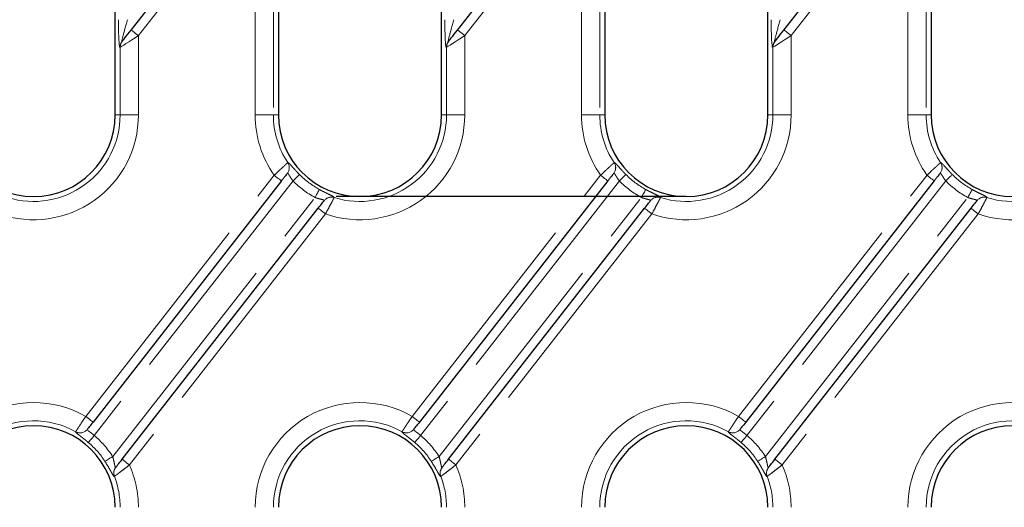
# Model space of a CAD drawing. Units: millimetres. Extents: x -83 to 1401, y -3 to 370.
# Drawn here: x 144 to 171, y 148 to 162 of the extents above; entities that cross this region are included whole.
import ezdxf

# ---------------------------------------------------------------- set-up
doc = ezdxf.new("R2010")
doc.units = ezdxf.units.MM
doc.linetypes.add('PHANTOM', pattern=[12.7, 6.35, -1.27, 1.27, -1.27, 1.27, -1.27])
doc.layers.add('FORMAT', color=7, linetype='Continuous')

msp = doc.modelspace()

# ---------------------------------------------------------------- linework, layer by layer
at = {"color": 7, "linetype": 'Continuous', "lineweight": 30}
for p, q in [((146.508, 159.043), (146.508, 194.593)), ((168.758, 194.593), (168.758, 159.043)), ((150.958, 190.568), (150.958, 159.043)), ((155.408, 159.043), (155.408, 190.568)), ((159.858, 190.568), (159.858, 159.043)), ((164.308, 159.043), (164.308, 190.568)), ((146.944, 161.359), (150.128, 165.434)), ((155.844, 161.359), (159.028, 165.434)), ((164.744, 161.359), (167.928, 165.434)), ((146.693, 161.038), (146.695, 161.041)), ((155.593, 161.038), (155.595, 161.041)), ((164.493, 161.038), (164.495, 161.041)), ((151.043, 157.244), (145.904, 150.667)), ((159.943, 157.244), (154.804, 150.667)), ((168.843, 157.244), (163.704, 150.667)), ((146.699, 149.654), (152.046, 156.498)), ((155.599, 149.654), (160.946, 156.498)), ((164.499, 149.654), (169.846, 156.498))]:
    msp.add_line(p, q, dxfattribs=at)
at = {"color": 8, "linetype": 'PHANTOM', "lineweight": 0}
for p, q in [((150.823, 165.599), (150.823, 159.043)), ((159.723, 165.599), (159.723, 159.043)), ((168.623, 165.599), (168.623, 159.043)), ((150.325, 165.28), (147.141, 161.205)), ((150.325, 159.043), (150.325, 165.28)), ((159.225, 165.28), (156.041, 161.205)), ((159.225, 159.043), (159.225, 165.28)), ((168.125, 165.28), (164.941, 161.205)), ((168.125, 159.043), (168.125, 165.28)), ((147.141, 161.205), (147.141, 159.043)), ((156.041, 161.205), (156.041, 159.043)), ((164.941, 161.205), (164.941, 159.043)), ((146.643, 160.887), (146.641, 160.884)), ((146.643, 159.043), (146.643, 160.887)), ((155.543, 160.887), (155.541, 160.884)), ((155.543, 159.043), (155.543, 160.887)), ((164.443, 160.887), (164.441, 160.884)), ((164.443, 159.043), (164.443, 160.887)), ((146.508, 159.043), (146.643, 159.043)), ((146.643, 159.043), (147.141, 159.043)), ((150.823, 159.043), (150.325, 159.043)), ((150.958, 159.043), (150.823, 159.043)), ((155.408, 159.043), (155.543, 159.043)), ((156.041, 159.043), (155.543, 159.043)), ((159.723, 159.043), (159.225, 159.043)), ((159.858, 159.043), (159.723, 159.043)), ((164.308, 159.043), (164.443, 159.043)), ((164.941, 159.043), (164.443, 159.043)), ((168.623, 159.043), (168.125, 159.043)), ((168.758, 159.043), (168.623, 159.043)), ((151.214, 157.741), (151.216, 157.743)), ((160.114, 157.741), (160.116, 157.743)), ((169.014, 157.741), (169.016, 157.743)), ((145.707, 150.821), (150.846, 157.398)), ((154.607, 150.821), (159.746, 157.398)), ((163.507, 150.821), (168.646, 157.398)), ((151.358, 157.242), (145.936, 150.302)), ((160.258, 157.242), (154.836, 150.302)), ((169.158, 157.242), (163.736, 150.302)), ((146.44, 149.728), (151.958, 156.791)), ((152.481, 156.792), (152.48, 156.79)), ((155.34, 149.728), (160.858, 156.791)), ((161.381, 156.792), (161.38, 156.79)), ((164.24, 149.728), (169.758, 156.791)), ((170.281, 156.792), (170.28, 156.79)), ((152.243, 156.344), (146.896, 149.5)), ((161.143, 156.344), (155.796, 149.5)), ((170.043, 156.344), (164.696, 149.5)), ((145.43, 150.403), (145.431, 150.405)), ((154.33, 150.403), (154.331, 150.405)), ((163.23, 150.403), (163.231, 150.405)), ((146.487, 149.186), (146.486, 149.184)), ((155.387, 149.186), (155.386, 149.184)), ((164.287, 149.186), (164.286, 149.184))]:
    msp.add_line(p, q, dxfattribs=at)
at = {"color": 8, "linetype": 'PHANTOM', "lineweight": 0, "flags": 128}
for points in [[(147.141, 161.205), (147.049, 161.146), (146.96, 161.089), (146.877, 161.036), (146.803, 160.989), (146.741, 160.949), (146.693, 160.918), (146.659, 160.897), (146.643, 160.887)], [(147.141, 161.205), (147.103, 161.235), (147.066, 161.264), (147.032, 161.291), (147.002, 161.314), (146.977, 161.333), (146.959, 161.348), (146.948, 161.356), (146.944, 161.359)], [(156.041, 161.205), (155.949, 161.146), (155.86, 161.089), (155.777, 161.036), (155.703, 160.989), (155.641, 160.949), (155.593, 160.918), (155.559, 160.897), (155.543, 160.887)], [(156.041, 161.205), (156.003, 161.235), (155.966, 161.264), (155.932, 161.291), (155.902, 161.314), (155.877, 161.333), (155.859, 161.348), (155.848, 161.356), (155.844, 161.359)], [(164.941, 161.205), (164.849, 161.146), (164.76, 161.089), (164.677, 161.036), (164.603, 160.989), (164.541, 160.949), (164.493, 160.918), (164.459, 160.897), (164.443, 160.887)], [(164.941, 161.205), (164.903, 161.235), (164.866, 161.264), (164.832, 161.291), (164.802, 161.314), (164.777, 161.333), (164.759, 161.348), (164.748, 161.356), (164.744, 161.359)], [(151.043, 157.244), (151.039, 157.247), (151.028, 157.256), (151.009, 157.27), (150.985, 157.289), (150.955, 157.312), (150.921, 157.339), (150.884, 157.368), (150.846, 157.398)], [(151.358, 157.242), (151.391, 157.275), (151.423, 157.306), (151.452, 157.335), (151.479, 157.361), (151.501, 157.383), (151.518, 157.4), (151.53, 157.411), (151.536, 157.417)], [(159.943, 157.244), (159.939, 157.247), (159.928, 157.256), (159.909, 157.27), (159.885, 157.289), (159.855, 157.312), (159.821, 157.339), (159.784, 157.368), (159.746, 157.398)], [(160.258, 157.242), (160.291, 157.275), (160.323, 157.306), (160.352, 157.335), (160.379, 157.361), (160.401, 157.383), (160.418, 157.4), (160.43, 157.411), (160.436, 157.417)], [(168.843, 157.244), (168.839, 157.247), (168.828, 157.256), (168.809, 157.27), (168.785, 157.289), (168.755, 157.312), (168.721, 157.339), (168.684, 157.368), (168.646, 157.398)], [(169.158, 157.242), (169.191, 157.275), (169.223, 157.306), (169.252, 157.335), (169.279, 157.361), (169.301, 157.383), (169.318, 157.4), (169.33, 157.411), (169.336, 157.417)], [(151.958, 156.791), (151.98, 156.832), (152.001, 156.871), (152.021, 156.907), (152.038, 156.94), (152.053, 156.967), (152.065, 156.988), (152.073, 157.003), (152.077, 157.01)], [(160.858, 156.791), (160.88, 156.832), (160.901, 156.871), (160.921, 156.907), (160.938, 156.94), (160.953, 156.967), (160.965, 156.988), (160.973, 157.003), (160.977, 157.01)], [(169.758, 156.791), (169.78, 156.832), (169.801, 156.871), (169.821, 156.907), (169.838, 156.94), (169.853, 156.967), (169.865, 156.988), (169.873, 157.003), (169.877, 157.01)], [(152.046, 156.498), (152.05, 156.495), (152.061, 156.486), (152.079, 156.472), (152.103, 156.453), (152.133, 156.429), (152.167, 156.403), (152.204, 156.374), (152.243, 156.344)], [(160.946, 156.498), (160.95, 156.495), (160.961, 156.486), (160.979, 156.472), (161.003, 156.453), (161.033, 156.429), (161.067, 156.403), (161.104, 156.374), (161.143, 156.344)], [(169.846, 156.498), (169.85, 156.495), (169.861, 156.486), (169.879, 156.472), (169.903, 156.453), (169.933, 156.429), (169.967, 156.403), (170.004, 156.374), (170.043, 156.344)], [(145.707, 150.821), (145.745, 150.791), (145.782, 150.762), (145.817, 150.735), (145.846, 150.712), (145.871, 150.693), (145.889, 150.679), (145.9, 150.67), (145.904, 150.667)], [(154.607, 150.821), (154.645, 150.791), (154.682, 150.762), (154.717, 150.735), (154.746, 150.712), (154.771, 150.693), (154.789, 150.679), (154.8, 150.67), (154.804, 150.667)], [(163.507, 150.821), (163.545, 150.791), (163.582, 150.762), (163.617, 150.735), (163.646, 150.712), (163.671, 150.693), (163.689, 150.679), (163.7, 150.67), (163.704, 150.667)], [(145.775, 150.112), (145.781, 150.118), (145.792, 150.131), (145.807, 150.149), (145.827, 150.173), (145.851, 150.201), (145.878, 150.233), (145.906, 150.267), (145.936, 150.302)], [(154.675, 150.112), (154.681, 150.118), (154.692, 150.131), (154.707, 150.149), (154.727, 150.173), (154.751, 150.201), (154.778, 150.233), (154.806, 150.267), (154.836, 150.302)], [(163.575, 150.112), (163.581, 150.118), (163.592, 150.131), (163.607, 150.149), (163.627, 150.173), (163.651, 150.201), (163.678, 150.233), (163.706, 150.267), (163.736, 150.302)], [(146.23, 149.594), (146.237, 149.598), (146.251, 149.607), (146.271, 149.62), (146.298, 149.637), (146.329, 149.657), (146.363, 149.679), (146.401, 149.703), (146.44, 149.728)], [(146.896, 149.5), (146.858, 149.53), (146.821, 149.559), (146.787, 149.586), (146.757, 149.609), (146.732, 149.628), (146.714, 149.643), (146.703, 149.651), (146.699, 149.654)], [(155.13, 149.594), (155.137, 149.598), (155.151, 149.607), (155.171, 149.62), (155.198, 149.637), (155.229, 149.657), (155.263, 149.679), (155.301, 149.703), (155.34, 149.728)], [(155.796, 149.5), (155.758, 149.53), (155.721, 149.559), (155.687, 149.586), (155.657, 149.609), (155.632, 149.628), (155.614, 149.643), (155.603, 149.651), (155.599, 149.654)], [(164.03, 149.594), (164.037, 149.598), (164.051, 149.607), (164.071, 149.62), (164.098, 149.637), (164.129, 149.657), (164.163, 149.679), (164.201, 149.703), (164.24, 149.728)], [(164.696, 149.5), (164.658, 149.53), (164.621, 149.559), (164.587, 149.586), (164.557, 149.609), (164.532, 149.628), (164.514, 149.643), (164.503, 149.651), (164.499, 149.654)]]:
    msp.add_lwpolyline(points, dxfattribs=at)
at = {"color": 7, "linetype": 'Continuous', "lineweight": 30, "flags": 128}
for points in [[(146.695, 161.041), (146.703, 161.051), (146.72, 161.072), (146.744, 161.103), (146.775, 161.143), (146.812, 161.19), (146.853, 161.243), (146.898, 161.3), (146.944, 161.359)], [(155.595, 161.041), (155.603, 161.051), (155.62, 161.072), (155.644, 161.103), (155.675, 161.143), (155.712, 161.19), (155.753, 161.243), (155.798, 161.3), (155.844, 161.359)], [(164.495, 161.041), (164.503, 161.051), (164.52, 161.072), (164.544, 161.103), (164.575, 161.143), (164.612, 161.19), (164.653, 161.243), (164.698, 161.3), (164.744, 161.359)]]:
    msp.add_lwpolyline(points, dxfattribs=at)
at = {"color": 8, "linetype": 'PHANTOM', "lineweight": 0}
for centre, radius, start, end in [((146.887, 160.887), 0.246, 142.0316, 180.6029), ((146.889, 160.889), 0.246, 142.0314, 180.6027), ((155.787, 160.887), 0.246, 142.0345, 180.6), ((155.789, 160.889), 0.246, 142.0335, 180.6006), ((164.687, 160.887), 0.246, 142.0323, 180.6022), ((164.689, 160.889), 0.246, 142.0277, 180.6064), ((144.283, 159.043), 2.858, 250.7972, 0), ((144.283, 159.043), 2.36, 252.6695, 0), ((153.183, 159.043), 2.858, 180, 215.1381), ((153.183, 159.043), 2.36, 180, 213.4728), ((153.183, 159.043), 2.858, 250.7972, 0), ((153.183, 159.043), 2.36, 252.6695, 0), ((162.083, 159.043), 2.858, 180, 215.1381), ((162.083, 159.043), 2.36, 180, 213.4728), ((162.083, 159.043), 2.858, 250.7972, 0), ((162.083, 159.043), 2.36, 252.6695, 0), ((170.983, 159.043), 2.858, 180, 215.1381), ((170.983, 159.043), 2.36, 180, 213.4728), ((170.983, 159.043), 2.858, 250.7972, 0), ((170.983, 159.043), 2.36, 252.6695, 0), ((151.007, 157.603), 0.249, 322.0707, 33.7059), ((151.008, 157.605), 0.249, 322.0722, 33.6891), ((159.907, 157.603), 0.249, 322.0728, 33.7039), ((159.908, 157.605), 0.249, 322.0725, 33.6903), ((168.807, 157.603), 0.249, 322.0707, 33.7059), ((168.808, 157.605), 0.249, 322.0713, 33.69), ((153.183, 159.043), 2.314, 224.625, 241.4515), ((162.083, 159.043), 2.314, 224.625, 241.4515), ((170.983, 159.043), 2.314, 224.625, 241.4515), ((153.183, 159.043), 2.563, 224.625, 241.4515), ((162.083, 159.043), 2.563, 224.625, 241.4515), ((170.983, 159.043), 2.563, 224.625, 241.4515), ((152.405, 156.553), 0.249, 72.4222, 141.9312), ((152.406, 156.554), 0.249, 72.4379, 141.9314), ((161.305, 156.553), 0.249, 72.4215, 141.9319), ((161.306, 156.554), 0.249, 72.4381, 141.9308), ((170.205, 156.553), 0.249, 72.4222, 141.9312), ((170.206, 156.554), 0.249, 72.4379, 141.9314), ((144.283, 148.343), 2.858, 60.1125, 180), ((153.183, 148.343), 2.858, 60.1125, 180), ((162.083, 148.343), 2.858, 60.1125, 180), ((170.983, 148.343), 2.858, 60.1125, 180), ((144.283, 148.343), 2.36, 60.8929, 180), ((153.183, 148.343), 2.36, 60.8929, 180), ((162.083, 148.343), 2.36, 60.8929, 180), ((170.983, 148.343), 2.36, 60.8929, 180), ((145.552, 150.621), 0.249, 240.7343, 321.9097), ((145.553, 150.622), 0.249, 240.7265, 321.9113), ((154.452, 150.621), 0.249, 240.7336, 321.9105), ((154.453, 150.622), 0.249, 240.7264, 321.9114), ((163.352, 150.621), 0.249, 240.7342, 321.9099), ((163.353, 150.622), 0.249, 240.7266, 321.9112), ((144.283, 148.343), 2.314, 32.7139, 49.8389), ((144.283, 148.343), 2.563, 32.7139, 49.8389), ((153.183, 148.343), 2.314, 32.7139, 49.8389), ((153.183, 148.343), 2.563, 32.7139, 49.8389), ((162.083, 148.343), 2.314, 32.7139, 49.8389), ((162.083, 148.343), 2.563, 32.7139, 49.8389), ((146.717, 149.274), 0.248, 142.054, 201.2337), ((146.719, 149.276), 0.248, 142.0526, 201.26), ((144.283, 148.343), 2.858, 0, 23.8898), ((155.617, 149.274), 0.248, 142.0534, 201.2342), ((155.619, 149.276), 0.248, 142.0532, 201.2585), ((153.183, 148.343), 2.858, 0, 23.8898), ((164.517, 149.274), 0.248, 142.0534, 201.2342), ((164.519, 149.276), 0.248, 142.0559, 201.2576), ((162.083, 148.343), 2.858, 0, 23.8898), ((144.283, 148.343), 2.36, 0, 20.9261), ((153.183, 148.343), 2.36, 0, 20.9261), ((162.083, 148.343), 2.36, 0, 20.9261)]:
    msp.add_arc(centre, radius, start, end, dxfattribs=at)
at = {"color": 7, "linetype": 'Continuous', "lineweight": 30}
for centre, start, end in [((144.283, 159.043), 180, 0), ((153.183, 159.043), 180, 0), ((162.083, 159.043), 180, 0), ((170.983, 159.043), 180, 0), ((144.283, 148.343), 0, 180), ((153.183, 148.343), 0, 180), ((162.083, 148.343), 0, 180), ((170.983, 148.343), 0, 180)]:
    msp.add_arc(centre, 2.225, start, end, dxfattribs=at)
at = {"color": 8, "linetype": 'PHANTOM', "lineweight": 0}
for centre, major_axis, ratio, start_param, end_param in [((146.641, 161.696), (0.003, 0.814), 0.053608, 1.639828, 3.210624), ((146.89, 161.696), (0.2, 0.661), 0.037282, 1.666959, 3.237756), ((155.541, 161.696), (0.003, 0.814), 0.053608, 1.639828, 3.210624), ((155.79, 161.696), (0.2, 0.661), 0.037282, 1.666959, 3.237756), ((164.441, 161.696), (0.003, 0.814), 0.053608, 1.639828, 3.210624), ((164.69, 161.696), (0.2, 0.661), 0.037282, 1.666959, 3.237756)]:
    msp.add_ellipse(centre, major_axis=major_axis, ratio=ratio, start_param=start_param, end_param=end_param, dxfattribs=at)
for points, knots in [([(150.846, 157.398), (150.891, 157.441), (150.935, 157.483), (150.999, 157.544), (151.02, 157.562), (151.058, 157.598), (151.077, 157.616), (151.111, 157.647), (151.126, 157.661), (151.154, 157.687), (151.166, 157.698), (151.197, 157.726), (151.21, 157.738), (151.214, 157.741)], [0, 0, 0, 0, 0.25, 0.25, 0.375, 0.375, 0.5, 0.5, 0.625, 0.625, 0.75, 0.75, 1, 1, 1, 1]), ([(151.536, 157.417), (151.513, 157.44), (151.492, 157.462), (151.45, 157.507), (151.429, 157.529), (151.372, 157.591), (151.338, 157.629), (151.297, 157.675), (151.284, 157.689), (151.262, 157.712), (151.253, 157.721), (151.237, 157.735), (151.23, 157.74), (151.221, 157.745), (151.217, 157.745), (151.216, 157.743)], [0, 0, 0, 0, 0.125, 0.125, 0.25, 0.25, 0.5, 0.5, 0.625, 0.625, 0.75, 0.75, 0.875, 0.875, 1, 1, 1, 1]), ([(159.746, 157.398), (159.791, 157.441), (159.835, 157.483), (159.899, 157.544), (159.92, 157.562), (159.958, 157.598), (159.977, 157.616), (160.011, 157.647), (160.026, 157.661), (160.054, 157.687), (160.066, 157.698), (160.097, 157.726), (160.11, 157.738), (160.114, 157.741)], [0, 0, 0, 0, 0.25, 0.25, 0.375, 0.375, 0.5, 0.5, 0.625, 0.625, 0.75, 0.75, 1, 1, 1, 1]), ([(160.436, 157.417), (160.413, 157.44), (160.392, 157.462), (160.35, 157.507), (160.329, 157.529), (160.272, 157.591), (160.238, 157.629), (160.197, 157.675), (160.184, 157.689), (160.162, 157.712), (160.153, 157.721), (160.137, 157.735), (160.13, 157.74), (160.121, 157.745), (160.117, 157.745), (160.116, 157.743)], [0, 0, 0, 0, 0.125, 0.125, 0.25, 0.25, 0.5, 0.5, 0.625, 0.625, 0.75, 0.75, 0.875, 0.875, 1, 1, 1, 1]), ([(168.646, 157.398), (168.691, 157.441), (168.735, 157.483), (168.799, 157.544), (168.82, 157.562), (168.858, 157.598), (168.877, 157.616), (168.911, 157.647), (168.926, 157.661), (168.954, 157.687), (168.966, 157.698), (168.997, 157.726), (169.01, 157.738), (169.014, 157.741)], [0, 0, 0, 0, 0.25, 0.25, 0.375, 0.375, 0.5, 0.5, 0.625, 0.625, 0.75, 0.75, 1, 1, 1, 1]), ([(169.336, 157.417), (169.313, 157.44), (169.292, 157.462), (169.25, 157.507), (169.229, 157.529), (169.172, 157.591), (169.138, 157.629), (169.097, 157.675), (169.084, 157.689), (169.062, 157.712), (169.053, 157.721), (169.037, 157.735), (169.03, 157.74), (169.021, 157.745), (169.017, 157.745), (169.016, 157.743)], [0, 0, 0, 0, 0.125, 0.125, 0.25, 0.25, 0.5, 0.5, 0.625, 0.625, 0.75, 0.75, 0.875, 0.875, 1, 1, 1, 1]), ([(151.205, 157.452), (151.207, 157.454), (151.209, 157.455), (151.215, 157.452), (151.219, 157.448), (151.232, 157.433), (151.243, 157.416), (151.269, 157.374), (151.284, 157.349), (151.319, 157.297), (151.338, 157.269), (151.358, 157.242)], [0, 0, 0, 0, 0.125, 0.125, 0.25, 0.25, 0.5, 0.5, 0.75, 0.75, 1, 1, 1, 1]), ([(160.105, 157.452), (160.107, 157.454), (160.109, 157.455), (160.115, 157.452), (160.119, 157.448), (160.132, 157.433), (160.143, 157.416), (160.169, 157.374), (160.184, 157.349), (160.219, 157.297), (160.238, 157.269), (160.258, 157.242)], [0, 0, 0, 0, 0.125, 0.125, 0.25, 0.25, 0.5, 0.5, 0.75, 0.75, 1, 1, 1, 1]), ([(169.005, 157.452), (169.007, 157.454), (169.009, 157.455), (169.015, 157.452), (169.019, 157.448), (169.032, 157.433), (169.043, 157.416), (169.069, 157.374), (169.084, 157.349), (169.119, 157.297), (169.138, 157.269), (169.158, 157.242)], [0, 0, 0, 0, 0.125, 0.125, 0.25, 0.25, 0.5, 0.5, 0.75, 0.75, 1, 1, 1, 1]), ([(152.481, 156.792), (152.484, 156.796), (152.477, 156.805), (152.44, 156.827), (152.411, 156.842), (152.355, 156.869), (152.334, 156.88), (152.288, 156.902), (152.264, 156.913), (152.213, 156.939), (152.186, 156.952), (152.132, 156.98), (152.105, 156.995), (152.077, 157.01)], [0, 0, 0, 0, 0.25, 0.25, 0.5, 0.5, 0.625, 0.625, 0.75, 0.75, 0.875, 0.875, 1, 1, 1, 1]), ([(161.381, 156.792), (161.384, 156.796), (161.377, 156.805), (161.34, 156.827), (161.311, 156.842), (161.255, 156.869), (161.234, 156.88), (161.188, 156.902), (161.164, 156.913), (161.113, 156.939), (161.086, 156.952), (161.032, 156.98), (161.005, 156.995), (160.977, 157.01)], [0, 0, 0, 0, 0.25, 0.25, 0.5, 0.5, 0.625, 0.625, 0.75, 0.75, 0.875, 0.875, 1, 1, 1, 1]), ([(170.281, 156.792), (170.284, 156.796), (170.277, 156.805), (170.24, 156.827), (170.211, 156.842), (170.155, 156.869), (170.134, 156.88), (170.088, 156.902), (170.064, 156.913), (170.013, 156.939), (169.986, 156.952), (169.932, 156.98), (169.905, 156.995), (169.877, 157.01)], [0, 0, 0, 0, 0.25, 0.25, 0.5, 0.5, 0.625, 0.625, 0.75, 0.75, 0.875, 0.875, 1, 1, 1, 1]), ([(151.958, 156.791), (151.99, 156.78), (152.022, 156.77), (152.084, 156.753), (152.113, 156.746), (152.162, 156.734), (152.183, 156.728), (152.209, 156.718), (152.214, 156.713), (152.21, 156.708)], [0, 0, 0, 0, 0.25, 0.25, 0.5, 0.5, 0.75, 0.75, 1, 1, 1, 1]), ([(152.48, 156.79), (152.479, 156.788), (152.476, 156.783), (152.468, 156.767), (152.463, 156.757), (152.45, 156.732), (152.443, 156.718), (152.425, 156.684), (152.415, 156.665), (152.383, 156.604), (152.358, 156.556), (152.303, 156.454), (152.273, 156.399), (152.243, 156.344)], [0, 0, 0, 0, 0.125, 0.125, 0.25, 0.25, 0.375, 0.375, 0.5, 0.5, 0.75, 0.75, 1, 1, 1, 1]), ([(160.858, 156.791), (160.89, 156.78), (160.922, 156.77), (160.984, 156.753), (161.013, 156.746), (161.062, 156.734), (161.083, 156.728), (161.109, 156.718), (161.114, 156.713), (161.11, 156.708)], [0, 0, 0, 0, 0.25, 0.25, 0.5, 0.5, 0.75, 0.75, 1, 1, 1, 1]), ([(161.38, 156.79), (161.379, 156.788), (161.376, 156.783), (161.368, 156.767), (161.363, 156.757), (161.35, 156.732), (161.343, 156.718), (161.325, 156.684), (161.315, 156.665), (161.283, 156.604), (161.258, 156.556), (161.203, 156.454), (161.173, 156.399), (161.143, 156.344)], [0, 0, 0, 0, 0.125, 0.125, 0.25, 0.25, 0.375, 0.375, 0.5, 0.5, 0.75, 0.75, 1, 1, 1, 1]), ([(169.758, 156.791), (169.79, 156.78), (169.822, 156.77), (169.884, 156.753), (169.913, 156.746), (169.962, 156.734), (169.983, 156.728), (170.009, 156.718), (170.014, 156.713), (170.01, 156.708)], [0, 0, 0, 0, 0.25, 0.25, 0.5, 0.5, 0.75, 0.75, 1, 1, 1, 1]), ([(170.28, 156.79), (170.279, 156.788), (170.276, 156.783), (170.268, 156.767), (170.263, 156.757), (170.25, 156.732), (170.243, 156.718), (170.225, 156.684), (170.215, 156.665), (170.183, 156.604), (170.158, 156.556), (170.103, 156.454), (170.073, 156.399), (170.043, 156.344)], [0, 0, 0, 0, 0.125, 0.125, 0.25, 0.25, 0.375, 0.375, 0.5, 0.5, 0.75, 0.75, 1, 1, 1, 1]), ([(145.431, 150.405), (145.432, 150.407), (145.435, 150.412), (145.445, 150.426), (145.451, 150.435), (145.466, 150.458), (145.475, 150.472), (145.495, 150.503), (145.507, 150.52), (145.532, 150.558), (145.545, 150.579), (145.574, 150.623), (145.59, 150.646), (145.638, 150.718), (145.672, 150.769), (145.707, 150.821)], [0, 0, 0, 0, 0.125, 0.125, 0.25, 0.25, 0.375, 0.375, 0.5, 0.5, 0.625, 0.625, 0.75, 0.75, 1, 1, 1, 1]), ([(154.331, 150.405), (154.332, 150.407), (154.335, 150.412), (154.345, 150.426), (154.351, 150.435), (154.366, 150.458), (154.375, 150.472), (154.395, 150.503), (154.407, 150.52), (154.432, 150.558), (154.445, 150.579), (154.474, 150.623), (154.49, 150.646), (154.538, 150.718), (154.572, 150.769), (154.607, 150.821)], [0, 0, 0, 0, 0.125, 0.125, 0.25, 0.25, 0.375, 0.375, 0.5, 0.5, 0.625, 0.625, 0.75, 0.75, 1, 1, 1, 1]), ([(163.231, 150.405), (163.232, 150.407), (163.235, 150.412), (163.245, 150.426), (163.251, 150.435), (163.266, 150.458), (163.275, 150.472), (163.295, 150.503), (163.307, 150.52), (163.332, 150.558), (163.345, 150.579), (163.374, 150.623), (163.39, 150.646), (163.438, 150.718), (163.472, 150.769), (163.507, 150.821)], [0, 0, 0, 0, 0.125, 0.125, 0.25, 0.25, 0.375, 0.375, 0.5, 0.5, 0.625, 0.625, 0.75, 0.75, 1, 1, 1, 1]), ([(145.43, 150.403), (145.426, 150.399), (145.433, 150.389), (145.463, 150.36), (145.487, 150.34), (145.535, 150.303), (145.553, 150.289), (145.592, 150.259), (145.613, 150.243), (145.657, 150.208), (145.681, 150.19), (145.728, 150.152), (145.751, 150.132), (145.775, 150.112)], [0, 0, 0, 0, 0.25, 0.25, 0.5, 0.5, 0.625, 0.625, 0.75, 0.75, 0.875, 0.875, 1, 1, 1, 1]), ([(145.936, 150.302), (145.912, 150.324), (145.887, 150.345), (145.839, 150.382), (145.816, 150.399), (145.779, 150.426), (145.765, 150.438), (145.747, 150.456), (145.744, 150.463), (145.748, 150.467)], [0, 0, 0, 0, 0.25, 0.25, 0.5, 0.5, 0.75, 0.75, 1, 1, 1, 1]), ([(154.33, 150.403), (154.326, 150.399), (154.333, 150.389), (154.363, 150.36), (154.387, 150.34), (154.435, 150.303), (154.453, 150.289), (154.492, 150.259), (154.513, 150.243), (154.557, 150.208), (154.581, 150.19), (154.628, 150.152), (154.651, 150.132), (154.675, 150.112)], [0, 0, 0, 0, 0.25, 0.25, 0.5, 0.5, 0.625, 0.625, 0.75, 0.75, 0.875, 0.875, 1, 1, 1, 1]), ([(154.836, 150.302), (154.812, 150.324), (154.787, 150.345), (154.739, 150.382), (154.716, 150.399), (154.679, 150.426), (154.665, 150.438), (154.647, 150.456), (154.644, 150.463), (154.648, 150.467)], [0, 0, 0, 0, 0.25, 0.25, 0.5, 0.5, 0.75, 0.75, 1, 1, 1, 1]), ([(163.23, 150.403), (163.226, 150.399), (163.233, 150.389), (163.263, 150.36), (163.287, 150.34), (163.335, 150.303), (163.353, 150.289), (163.392, 150.259), (163.413, 150.243), (163.457, 150.208), (163.481, 150.19), (163.528, 150.152), (163.551, 150.132), (163.575, 150.112)], [0, 0, 0, 0, 0.25, 0.25, 0.5, 0.5, 0.625, 0.625, 0.75, 0.75, 0.875, 0.875, 1, 1, 1, 1]), ([(163.736, 150.302), (163.712, 150.324), (163.687, 150.345), (163.639, 150.382), (163.616, 150.399), (163.579, 150.426), (163.565, 150.438), (163.547, 150.456), (163.544, 150.463), (163.548, 150.467)], [0, 0, 0, 0, 0.25, 0.25, 0.5, 0.5, 0.75, 0.75, 1, 1, 1, 1]), ([(146.23, 149.594), (146.265, 149.539), (146.298, 149.485), (146.343, 149.408), (146.357, 149.383), (146.383, 149.337), (146.395, 149.316), (146.428, 149.257), (146.446, 149.226), (146.466, 149.197), (146.472, 149.19), (146.48, 149.182), (146.484, 149.182), (146.486, 149.184)], [0, 0, 0, 0, 0.25, 0.25, 0.375, 0.375, 0.5, 0.5, 0.75, 0.75, 0.875, 0.875, 1, 1, 1, 1]), ([(146.521, 149.427), (146.519, 149.424), (146.517, 149.424), (146.512, 149.431), (146.509, 149.438), (146.504, 149.456), (146.501, 149.468), (146.496, 149.494), (146.493, 149.508), (146.484, 149.553), (146.477, 149.587), (146.46, 149.657), (146.451, 149.692), (146.44, 149.728)], [0, 0, 0, 0, 0.125, 0.125, 0.25, 0.25, 0.375, 0.375, 0.5, 0.5, 0.75, 0.75, 1, 1, 1, 1]), ([(155.13, 149.594), (155.165, 149.539), (155.198, 149.485), (155.243, 149.408), (155.257, 149.383), (155.283, 149.337), (155.295, 149.316), (155.328, 149.257), (155.346, 149.226), (155.366, 149.197), (155.372, 149.19), (155.38, 149.182), (155.384, 149.182), (155.386, 149.184)], [0, 0, 0, 0, 0.25, 0.25, 0.375, 0.375, 0.5, 0.5, 0.75, 0.75, 0.875, 0.875, 1, 1, 1, 1]), ([(155.421, 149.427), (155.419, 149.424), (155.417, 149.424), (155.412, 149.431), (155.409, 149.438), (155.404, 149.456), (155.401, 149.468), (155.396, 149.494), (155.393, 149.508), (155.384, 149.553), (155.377, 149.587), (155.36, 149.657), (155.351, 149.692), (155.34, 149.728)], [0, 0, 0, 0, 0.125, 0.125, 0.25, 0.25, 0.375, 0.375, 0.5, 0.5, 0.75, 0.75, 1, 1, 1, 1]), ([(164.03, 149.594), (164.065, 149.539), (164.098, 149.485), (164.143, 149.408), (164.157, 149.383), (164.183, 149.337), (164.195, 149.316), (164.228, 149.257), (164.246, 149.226), (164.266, 149.197), (164.272, 149.19), (164.28, 149.182), (164.284, 149.182), (164.286, 149.184)], [0, 0, 0, 0, 0.25, 0.25, 0.375, 0.375, 0.5, 0.5, 0.75, 0.75, 0.875, 0.875, 1, 1, 1, 1]), ([(164.321, 149.427), (164.319, 149.424), (164.317, 149.424), (164.312, 149.431), (164.309, 149.438), (164.304, 149.456), (164.301, 149.468), (164.296, 149.494), (164.293, 149.508), (164.284, 149.553), (164.277, 149.587), (164.26, 149.657), (164.251, 149.692), (164.24, 149.728)], [0, 0, 0, 0, 0.125, 0.125, 0.25, 0.25, 0.375, 0.375, 0.5, 0.5, 0.75, 0.75, 1, 1, 1, 1]), ([(146.896, 149.5), (146.847, 149.461), (146.798, 149.422), (146.704, 149.349), (146.661, 149.316), (146.604, 149.273), (146.587, 149.259), (146.555, 149.236), (146.542, 149.226), (146.518, 149.209), (146.509, 149.202), (146.494, 149.191), (146.49, 149.188), (146.487, 149.186)], [0, 0, 0, 0, 0.25, 0.25, 0.5, 0.5, 0.625, 0.625, 0.75, 0.75, 0.875, 0.875, 1, 1, 1, 1]), ([(155.796, 149.5), (155.747, 149.461), (155.698, 149.422), (155.604, 149.349), (155.561, 149.316), (155.504, 149.273), (155.487, 149.259), (155.455, 149.236), (155.442, 149.226), (155.418, 149.209), (155.409, 149.202), (155.394, 149.191), (155.39, 149.188), (155.387, 149.186)], [0, 0, 0, 0, 0.25, 0.25, 0.5, 0.5, 0.625, 0.625, 0.75, 0.75, 0.875, 0.875, 1, 1, 1, 1]), ([(164.696, 149.5), (164.647, 149.461), (164.598, 149.422), (164.504, 149.349), (164.461, 149.316), (164.404, 149.273), (164.387, 149.259), (164.355, 149.236), (164.342, 149.226), (164.318, 149.209), (164.309, 149.202), (164.294, 149.191), (164.29, 149.188), (164.287, 149.186)], [0, 0, 0, 0, 0.25, 0.25, 0.5, 0.5, 0.625, 0.625, 0.75, 0.75, 0.875, 0.875, 1, 1, 1, 1])]:
    msp.add_open_spline(points, degree=3, knots=knots, dxfattribs=at)
at = {"color": 7, "linetype": 'Continuous', "lineweight": 30}
for points, knots in [([(151.203, 157.45), (151.202, 157.448), (151.196, 157.44), (151.178, 157.417), (151.165, 157.401), (151.135, 157.363), (151.118, 157.341), (151.081, 157.294), (151.062, 157.269), (151.043, 157.244)], [0, 0, 0, 0, 0.25, 0.25, 0.5, 0.5, 0.75, 0.75, 1, 1, 1, 1]), ([(160.103, 157.45), (160.102, 157.448), (160.096, 157.44), (160.078, 157.417), (160.065, 157.401), (160.035, 157.363), (160.018, 157.341), (159.981, 157.294), (159.962, 157.269), (159.943, 157.244)], [0, 0, 0, 0, 0.25, 0.25, 0.5, 0.5, 0.75, 0.75, 1, 1, 1, 1]), ([(169.003, 157.45), (169.002, 157.448), (168.996, 157.44), (168.978, 157.417), (168.965, 157.401), (168.935, 157.363), (168.918, 157.341), (168.881, 157.294), (168.862, 157.269), (168.843, 157.244)], [0, 0, 0, 0, 0.25, 0.25, 0.5, 0.5, 0.75, 0.75, 1, 1, 1, 1]), ([(152.046, 156.498), (152.085, 156.548), (152.125, 156.599), (152.17, 156.656), (152.182, 156.672), (152.201, 156.696), (152.207, 156.704), (152.209, 156.706)], [0, 0, 0, 0, 0.5, 0.5, 0.75, 0.75, 1, 1, 1, 1]), ([(160.946, 156.498), (160.985, 156.548), (161.025, 156.599), (161.07, 156.656), (161.082, 156.672), (161.101, 156.696), (161.107, 156.704), (161.109, 156.706)], [0, 0, 0, 0, 0.5, 0.5, 0.75, 0.75, 1, 1, 1, 1]), ([(169.846, 156.498), (169.885, 156.548), (169.925, 156.599), (169.97, 156.656), (169.982, 156.672), (170.001, 156.696), (170.007, 156.704), (170.009, 156.706)], [0, 0, 0, 0, 0.5, 0.5, 0.75, 0.75, 1, 1, 1, 1]), ([(145.904, 150.667), (145.865, 150.618), (145.828, 150.569), (145.785, 150.515), (145.773, 150.5), (145.756, 150.478), (145.751, 150.471), (145.749, 150.469)], [0, 0, 0, 0, 0.5, 0.5, 0.75, 0.75, 1, 1, 1, 1]), ([(154.804, 150.667), (154.765, 150.618), (154.728, 150.569), (154.685, 150.515), (154.673, 150.5), (154.656, 150.478), (154.651, 150.471), (154.649, 150.469)], [0, 0, 0, 0, 0.5, 0.5, 0.75, 0.75, 1, 1, 1, 1]), ([(163.704, 150.667), (163.665, 150.618), (163.628, 150.569), (163.585, 150.515), (163.573, 150.5), (163.556, 150.478), (163.551, 150.471), (163.549, 150.469)], [0, 0, 0, 0, 0.5, 0.5, 0.75, 0.75, 1, 1, 1, 1]), ([(146.523, 149.429), (146.525, 149.431), (146.532, 149.44), (146.553, 149.468), (146.567, 149.486), (146.617, 149.549), (146.658, 149.601), (146.699, 149.654)], [0, 0, 0, 0, 0.25, 0.25, 0.5, 0.5, 1, 1, 1, 1]), ([(155.423, 149.429), (155.425, 149.431), (155.432, 149.44), (155.453, 149.468), (155.467, 149.486), (155.517, 149.549), (155.558, 149.601), (155.599, 149.654)], [0, 0, 0, 0, 0.25, 0.25, 0.5, 0.5, 1, 1, 1, 1]), ([(164.323, 149.429), (164.325, 149.431), (164.332, 149.44), (164.353, 149.468), (164.367, 149.486), (164.417, 149.549), (164.458, 149.601), (164.499, 149.654)], [0, 0, 0, 0, 0.25, 0.25, 0.5, 0.5, 1, 1, 1, 1])]:
    msp.add_open_spline(points, degree=3, knots=knots, dxfattribs=at)
at = {"layer": 'FORMAT'}
msp.add_line((162.083, 156.818), (152.535, 156.818), dxfattribs=at)

doc.saveas('drawing.dxf')
